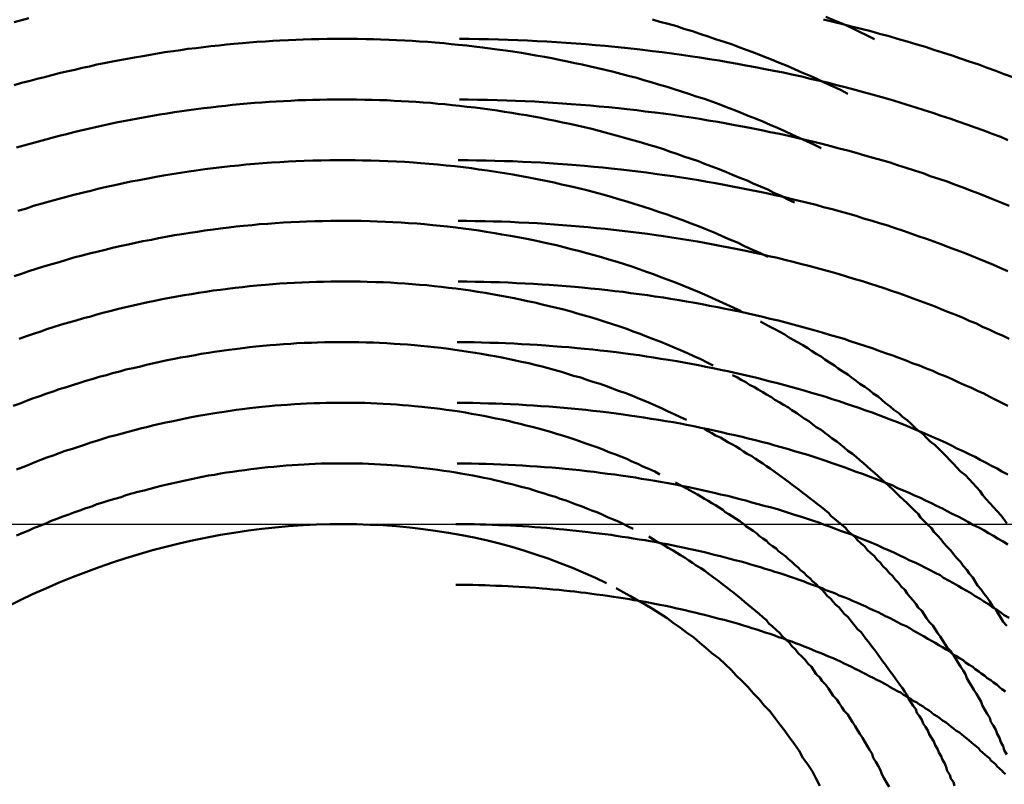
# Model space of a CAD drawing. Units: millimetres. Extents: x 0 to 1429, y 0 to 297.
# Drawn here: x 102 to 103, y 119 to 120 of the extents above; entities that cross this region are included whole.
import ezdxf

# ---------------------------------------------------------------- set-up
doc = ezdxf.new("R2010")
doc.units = ezdxf.units.MM
doc.header["$LTSCALE"] = 0.617951
doc.linetypes.add('CENTER', pattern=[50.8, 31.75, -6.35, 6.35, -6.35])
doc.layers.add('NoLayerName_005', color=7, linetype='Continuous')
doc.layers.add('NoLayerName_008', color=7, linetype='Continuous')

msp = doc.modelspace()

# ---------------------------------------------------------------- linework, layer by layer
at = {"layer": 'NoLayerName_005', "color": 3, "linetype": 'Continuous', "lineweight": 50}
for points in [[(102.451333, 119.920175), (102.445333, 119.918475), (102.439333, 119.916775)], [(103.126333, 119.857875), (103.120333, 119.860975), (103.114333, 119.863975), (103.107333, 119.866975), (103.101333, 119.869875), (103.095333, 119.872675), (103.088333, 119.875475), (103.082333, 119.878275), (103.076333, 119.880975), (103.069333, 119.883575), (103.063333, 119.886175), (103.056333, 119.888775), (103.050333, 119.891275), (103.043333, 119.893675), (103.037333, 119.896075), (103.031333, 119.898475), (103.024333, 119.900775), (103.017333, 119.902975), (103.011333, 119.905175), (103.004333, 119.907375), (102.998333, 119.909375), (102.991333, 119.911475), (102.985333, 119.913475), (102.978333, 119.915375), (102.971333, 119.917275), (102.965333, 119.919175)], [(103.262333, 119.871475), (103.255333, 119.874075), (103.248333, 119.876775), (103.241333, 119.879375), (103.234333, 119.881975), (103.226333, 119.884475), (103.219333, 119.886975), (103.212333, 119.889375), (103.204333, 119.891775), (103.197333, 119.894175), (103.190333, 119.896475), (103.182333, 119.898775), (103.175333, 119.900975), (103.167333, 119.903175), (103.160333, 119.905275), (103.152333, 119.907375), (103.145333, 119.909375), (103.137333, 119.911375), (103.129333, 119.913375), (103.122333, 119.915275), (103.114333, 119.917175), (103.106333, 119.918975)], [(103.148333, 119.902775), (103.142333, 119.905975), (103.135333, 119.909175), (103.129333, 119.912275), (103.122333, 119.915375), (103.115333, 119.918375), (103.108333, 119.921275)], [(103.104333, 119.813075), (103.098333, 119.815975), (103.092333, 119.818775), (103.086333, 119.821575), (103.080333, 119.824375), (103.074333, 119.827075), (103.068333, 119.829675), (103.062333, 119.832275), (103.056333, 119.834875), (103.050333, 119.837375), (103.044333, 119.839775), (103.038333, 119.842175), (103.032333, 119.844575), (103.026333, 119.846875), (103.020333, 119.849175), (103.014333, 119.851375), (103.008333, 119.853575), (103.001333, 119.855675), (102.995333, 119.857775), (102.989333, 119.859775), (102.983333, 119.861775), (102.977333, 119.863675), (102.970333, 119.865575), (102.964333, 119.867375), (102.958333, 119.869175), (102.952333, 119.870975), (102.945333, 119.872675), (102.939333, 119.874275), (102.933333, 119.875875), (102.926333, 119.877475), (102.920333, 119.878975), (102.914333, 119.880475), (102.907333, 119.881875), (102.901333, 119.883175), (102.895333, 119.884575), (102.888333, 119.885775), (102.882333, 119.887075), (102.876333, 119.888275), (102.869333, 119.889375), (102.863333, 119.890475), (102.857333, 119.891575), (102.850333, 119.892575), (102.844333, 119.893475), (102.837333, 119.894375), (102.831333, 119.895275), (102.825333, 119.896075), (102.818333, 119.896875), (102.812333, 119.897575), (102.805333, 119.898275), (102.799333, 119.898875), (102.793333, 119.899475), (102.786333, 119.900075), (102.780333, 119.900575), (102.773333, 119.901075), (102.767333, 119.901475), (102.761333, 119.901775), (102.754333, 119.902175), (102.748333, 119.902375), (102.741333, 119.902675), (102.735333, 119.902875), (102.729333, 119.902975), (102.722333, 119.903075), (102.716333, 119.903175), (102.709333, 119.903175), (102.703333, 119.903175), (102.697333, 119.903075), (102.690333, 119.902975), (102.684333, 119.902875), (102.677333, 119.902675), (102.671333, 119.902375), (102.665333, 119.902175), (102.658333, 119.901775), (102.652333, 119.901475), (102.646333, 119.901075), (102.639333, 119.900575), (102.633333, 119.900075), (102.627333, 119.899575), (102.620333, 119.898975), (102.614333, 119.898375), (102.608333, 119.897775), (102.601333, 119.897075), (102.595333, 119.896375), (102.589333, 119.895575), (102.582333, 119.894775), (102.576333, 119.893875), (102.570333, 119.892975), (102.563333, 119.892075), (102.557333, 119.891075), (102.551333, 119.890075), (102.545333, 119.888975), (102.538333, 119.887875), (102.532333, 119.886775), (102.526333, 119.885575), (102.520333, 119.884375), (102.513333, 119.883075), (102.507333, 119.881875), (102.501333, 119.880475), (102.495333, 119.879175), (102.489333, 119.877675), (102.482333, 119.876275), (102.476333, 119.874775), (102.470333, 119.873275), (102.464333, 119.871675), (102.458333, 119.870075), (102.452333, 119.868475), (102.445333, 119.866775), (102.439333, 119.865075)], [(103.258333, 119.819575), (103.252333, 119.822275), (103.245333, 119.824875), (103.238333, 119.827475), (103.231333, 119.829975), (103.224333, 119.832475), (103.217333, 119.834975), (103.210333, 119.837375), (103.203333, 119.839675), (103.196333, 119.842075), (103.189333, 119.844375), (103.182333, 119.846575), (103.175333, 119.848775), (103.168333, 119.850975), (103.161333, 119.853075), (103.154333, 119.855175), (103.146333, 119.857275), (103.139333, 119.859175), (103.132333, 119.861175), (103.125333, 119.863075), (103.117333, 119.864975), (103.110333, 119.866775), (103.103333, 119.868575), (103.095333, 119.870275), (103.088333, 119.871975), (103.080333, 119.873675), (103.073333, 119.875275), (103.065333, 119.876775), (103.058333, 119.878275), (103.050333, 119.879775), (103.042333, 119.881175), (103.035333, 119.882575), (103.027333, 119.883975), (103.020333, 119.885275), (103.012333, 119.886475), (103.004333, 119.887675), (102.996333, 119.888875), (102.989333, 119.889975), (102.981333, 119.891075), (102.973333, 119.892075), (102.965333, 119.893075), (102.957333, 119.893975), (102.950333, 119.894875), (102.942333, 119.895775), (102.934333, 119.896575), (102.926333, 119.897275), (102.918333, 119.897975), (102.910333, 119.898675), (102.902333, 119.899275), (102.894333, 119.899875), (102.886333, 119.900375), (102.878333, 119.900875), (102.870333, 119.901275), (102.862333, 119.901675), (102.854333, 119.902075), (102.846333, 119.902375), (102.838333, 119.902575), (102.830333, 119.902775), (102.822333, 119.902975), (102.814333, 119.903075), (102.806333, 119.903175)], [(103.082333, 119.768275), (103.076333, 119.770975), (103.071333, 119.773675), (103.065333, 119.776275), (103.060333, 119.778875), (103.054333, 119.781375), (103.048333, 119.783875), (103.043333, 119.786275), (103.037333, 119.788675), (103.031333, 119.791075), (103.026333, 119.793375), (103.020333, 119.795675), (103.014333, 119.797875), (103.008333, 119.800075), (103.003333, 119.802175), (102.997333, 119.804275), (102.991333, 119.806275), (102.985333, 119.808275), (102.979333, 119.810275), (102.974333, 119.812175), (102.968333, 119.814075), (102.962333, 119.815875), (102.956333, 119.817675), (102.950333, 119.819375), (102.944333, 119.821075), (102.938333, 119.822675), (102.932333, 119.824375), (102.926333, 119.825875), (102.921333, 119.827375), (102.915333, 119.828875), (102.909333, 119.830275), (102.903333, 119.831675), (102.897333, 119.832975), (102.891333, 119.834275), (102.885333, 119.835575), (102.879333, 119.836775), (102.873333, 119.837975), (102.867333, 119.839075), (102.861333, 119.840175), (102.855333, 119.841175), (102.849333, 119.842175), (102.843333, 119.843075), (102.837333, 119.843975), (102.831333, 119.844875), (102.825333, 119.845675), (102.819333, 119.846475), (102.812333, 119.847175), (102.806333, 119.847875), (102.800333, 119.848575), (102.794333, 119.849175), (102.788333, 119.849675), (102.782333, 119.850275), (102.776333, 119.850675), (102.770333, 119.851175), (102.764333, 119.851575), (102.758333, 119.851875), (102.752333, 119.852175), (102.746333, 119.852475), (102.740333, 119.852675), (102.734333, 119.852875), (102.728333, 119.852975), (102.721333, 119.853075), (102.715333, 119.853175), (102.709333, 119.853175), (102.703333, 119.853175), (102.697333, 119.853075), (102.691333, 119.852975), (102.685333, 119.852875), (102.679333, 119.852675), (102.673333, 119.852475), (102.667333, 119.852175), (102.661333, 119.851875), (102.655333, 119.851575), (102.649333, 119.851175), (102.643333, 119.850675), (102.637333, 119.850275), (102.631333, 119.849775), (102.625333, 119.849175), (102.619333, 119.848675), (102.613333, 119.847975), (102.607333, 119.847375), (102.601333, 119.846675), (102.595333, 119.845875), (102.589333, 119.845175), (102.583333, 119.844275), (102.577333, 119.843475), (102.571333, 119.842575), (102.565333, 119.841675), (102.559333, 119.840675), (102.553333, 119.839675), (102.547333, 119.838675), (102.541333, 119.837575), (102.535333, 119.836475), (102.529333, 119.835275), (102.523333, 119.834075), (102.517333, 119.832875), (102.512333, 119.831575), (102.506333, 119.830275), (102.500333, 119.828975), (102.494333, 119.827575), (102.488333, 119.826175), (102.482333, 119.824675), (102.476333, 119.823175), (102.470333, 119.821675), (102.465333, 119.820075), (102.459333, 119.818475), (102.453333, 119.816875), (102.447333, 119.815175), (102.441333, 119.813475)], [(103.259333, 119.765375), (103.253333, 119.767975), (103.246333, 119.770575), (103.240333, 119.773175), (103.234333, 119.775675), (103.227333, 119.778175), (103.221333, 119.780675), (103.214333, 119.783075), (103.208333, 119.785475), (103.201333, 119.787775), (103.194333, 119.790075), (103.188333, 119.792375), (103.181333, 119.794575), (103.174333, 119.796775), (103.167333, 119.798975), (103.161333, 119.801075), (103.154333, 119.803075), (103.147333, 119.805175), (103.140333, 119.807075), (103.133333, 119.809075), (103.126333, 119.810975), (103.119333, 119.812875), (103.112333, 119.814675), (103.105333, 119.816475), (103.098333, 119.818175), (103.091333, 119.819875), (103.084333, 119.821575), (103.077333, 119.823175), (103.070333, 119.824775), (103.062333, 119.826275), (103.055333, 119.827775), (103.048333, 119.829275), (103.041333, 119.830675), (103.033333, 119.831975), (103.026333, 119.833375), (103.019333, 119.834675), (103.011333, 119.835875), (103.004333, 119.837075), (102.997333, 119.838275), (102.989333, 119.839375), (102.982333, 119.840475), (102.974333, 119.841475), (102.967333, 119.842475), (102.959333, 119.843375), (102.952333, 119.844275), (102.944333, 119.845175), (102.937333, 119.845975), (102.929333, 119.846775), (102.921333, 119.847475), (102.914333, 119.848175), (102.906333, 119.848775), (102.898333, 119.849375), (102.891333, 119.849975), (102.883333, 119.850475), (102.875333, 119.850975), (102.868333, 119.851375), (102.860333, 119.851775), (102.852333, 119.852075), (102.845333, 119.852375), (102.837333, 119.852675), (102.829333, 119.852875), (102.821333, 119.852975), (102.813333, 119.853075), (102.806333, 119.853175)], [(103.060333, 119.723375), (103.054333, 119.726475), (103.047333, 119.729475), (103.041333, 119.732375), (103.035333, 119.735275), (103.028333, 119.738075), (103.022333, 119.740775), (103.016333, 119.743475), (103.009333, 119.746175), (103.003333, 119.748675), (102.996333, 119.751175), (102.990333, 119.753675), (102.983333, 119.756075), (102.977333, 119.758375), (102.970333, 119.760675), (102.964333, 119.762875), (102.957333, 119.764975), (102.950333, 119.767075), (102.944333, 119.769075), (102.937333, 119.771075), (102.931333, 119.772975), (102.924333, 119.774875), (102.917333, 119.776675), (102.911333, 119.778375), (102.904333, 119.780075), (102.897333, 119.781675), (102.890333, 119.783175), (102.884333, 119.784675), (102.877333, 119.786175), (102.870333, 119.787475), (102.863333, 119.788875), (102.857333, 119.790075), (102.850333, 119.791275), (102.843333, 119.792475), (102.836333, 119.793575), (102.829333, 119.794575), (102.822333, 119.795475), (102.816333, 119.796475), (102.809333, 119.797275), (102.802333, 119.798075), (102.795333, 119.798775), (102.788333, 119.799475), (102.781333, 119.800075), (102.774333, 119.800675), (102.768333, 119.801175), (102.761333, 119.801675), (102.754333, 119.802075), (102.747333, 119.802375), (102.740333, 119.802675), (102.733333, 119.802875), (102.726333, 119.802975), (102.720333, 119.803175), (102.713333, 119.803175), (102.706333, 119.803175), (102.699333, 119.803075), (102.692333, 119.802975), (102.685333, 119.802775), (102.678333, 119.802575), (102.671333, 119.802275), (102.665333, 119.801975), (102.658333, 119.801575), (102.651333, 119.801175), (102.644333, 119.800675), (102.637333, 119.800075), (102.630333, 119.799475), (102.624333, 119.798775), (102.617333, 119.798075), (102.610333, 119.797375), (102.603333, 119.796475), (102.596333, 119.795675), (102.589333, 119.794675), (102.583333, 119.793775), (102.576333, 119.792675), (102.569333, 119.791575), (102.562333, 119.790475), (102.556333, 119.789275), (102.549333, 119.788075), (102.542333, 119.786775), (102.535333, 119.785475), (102.529333, 119.784075), (102.522333, 119.782575), (102.515333, 119.781075), (102.508333, 119.779575), (102.502333, 119.777975), (102.495333, 119.776275), (102.488333, 119.774575), (102.482333, 119.772875), (102.475333, 119.771075), (102.469333, 119.769275), (102.462333, 119.767375), (102.455333, 119.765375), (102.449333, 119.763375), (102.442333, 119.761375)], [(103.258333, 119.711575), (103.252333, 119.714175), (103.246333, 119.716775), (103.240333, 119.719275), (103.234333, 119.721775), (103.228333, 119.724275), (103.222333, 119.726675), (103.216333, 119.729075), (103.209333, 119.731475), (103.203333, 119.733775), (103.197333, 119.736075), (103.191333, 119.738375), (103.184333, 119.740575), (103.178333, 119.742775), (103.172333, 119.744975), (103.165333, 119.747075), (103.159333, 119.749175), (103.152333, 119.751175), (103.146333, 119.753175), (103.139333, 119.755175), (103.133333, 119.757175), (103.126333, 119.759075), (103.120333, 119.760875), (103.113333, 119.762675), (103.106333, 119.764475), (103.100333, 119.766275), (103.093333, 119.767975), (103.086333, 119.769575), (103.079333, 119.771275), (103.073333, 119.772775), (103.066333, 119.774375), (103.059333, 119.775875), (103.052333, 119.777375), (103.045333, 119.778775), (103.038333, 119.780175), (103.031333, 119.781475), (103.024333, 119.782875), (103.017333, 119.784075), (103.010333, 119.785375), (103.003333, 119.786575), (102.996333, 119.787675), (102.989333, 119.788775), (102.982333, 119.789875), (102.975333, 119.790875), (102.967333, 119.791875), (102.960333, 119.792875), (102.953333, 119.793775), (102.946333, 119.794675), (102.939333, 119.795475), (102.931333, 119.796275), (102.924333, 119.796975), (102.917333, 119.797675), (102.909333, 119.798375), (102.902333, 119.798975), (102.895333, 119.799575), (102.887333, 119.800075), (102.880333, 119.800575), (102.873333, 119.801075), (102.865333, 119.801475), (102.858333, 119.801775), (102.850333, 119.802175), (102.843333, 119.802375), (102.835333, 119.802675), (102.828333, 119.802875), (102.820333, 119.802975), (102.813333, 119.803075), (102.805333, 119.803175)], [(103.038333, 119.678575), (103.032333, 119.681475), (103.026333, 119.684275), (103.020333, 119.686975), (103.014333, 119.689675), (103.008333, 119.692275), (103.002333, 119.694775), (102.996333, 119.697375), (102.990333, 119.699775), (102.984333, 119.702175), (102.978333, 119.704475), (102.972333, 119.706775), (102.966333, 119.709075), (102.960333, 119.711175), (102.954333, 119.713275), (102.948333, 119.715375), (102.942333, 119.717375), (102.936333, 119.719375), (102.929333, 119.721275), (102.923333, 119.723075), (102.917333, 119.724875), (102.911333, 119.726575), (102.904333, 119.728275), (102.898333, 119.729875), (102.892333, 119.731475), (102.886333, 119.732975), (102.879333, 119.734475), (102.873333, 119.735875), (102.867333, 119.737175), (102.860333, 119.738475), (102.854333, 119.739675), (102.848333, 119.740875), (102.841333, 119.741975), (102.835333, 119.743075), (102.828333, 119.744075), (102.822333, 119.745075), (102.816333, 119.745975), (102.809333, 119.746875), (102.803333, 119.747675), (102.796333, 119.748375), (102.790333, 119.749075), (102.784333, 119.749675), (102.777333, 119.750275), (102.771333, 119.750875), (102.764333, 119.751275), (102.758333, 119.751775), (102.751333, 119.752075), (102.745333, 119.752375), (102.738333, 119.752675), (102.732333, 119.752875), (102.725333, 119.753075), (102.719333, 119.753175), (102.712333, 119.753175), (102.706333, 119.753175), (102.700333, 119.753075), (102.693333, 119.752975), (102.687333, 119.752875), (102.680333, 119.752575), (102.674333, 119.752375), (102.667333, 119.752075), (102.661333, 119.751675), (102.654333, 119.751275), (102.648333, 119.750775), (102.641333, 119.750275), (102.635333, 119.749675), (102.628333, 119.749075), (102.622333, 119.748375), (102.616333, 119.747575), (102.609333, 119.746875), (102.603333, 119.745975), (102.596333, 119.745175), (102.590333, 119.744175), (102.584333, 119.743275), (102.577333, 119.742175), (102.571333, 119.741175), (102.564333, 119.739975), (102.558333, 119.738875), (102.552333, 119.737575), (102.545333, 119.736375), (102.539333, 119.734975), (102.533333, 119.733675), (102.526333, 119.732275), (102.520333, 119.730775), (102.514333, 119.729275), (102.507333, 119.727675), (102.501333, 119.726075), (102.495333, 119.724475), (102.488333, 119.722775), (102.482333, 119.720975), (102.476333, 119.719175), (102.470333, 119.717375), (102.463333, 119.715475), (102.457333, 119.713575), (102.451333, 119.711575), (102.445333, 119.709575), (102.439333, 119.707475)], [(103.259333, 119.655775), (103.254333, 119.658375), (103.248333, 119.660875), (103.243333, 119.663375), (103.237333, 119.665875), (103.232333, 119.668375), (103.226333, 119.670775), (103.221333, 119.673175), (103.215333, 119.675575), (103.209333, 119.677875), (103.203333, 119.680275), (103.198333, 119.682475), (103.192333, 119.684775), (103.186333, 119.686975), (103.180333, 119.689175), (103.174333, 119.691275), (103.168333, 119.693375), (103.162333, 119.695475), (103.156333, 119.697575), (103.150333, 119.699575), (103.144333, 119.701575), (103.138333, 119.703475), (103.131333, 119.705375), (103.125333, 119.707275), (103.119333, 119.709075), (103.113333, 119.710875), (103.106333, 119.712675), (103.100333, 119.714375), (103.094333, 119.716075), (103.087333, 119.717775), (103.081333, 119.719375), (103.074333, 119.720975), (103.068333, 119.722575), (103.061333, 119.724075), (103.055333, 119.725575), (103.048333, 119.726975), (103.042333, 119.728375), (103.035333, 119.729775), (103.028333, 119.731075), (103.022333, 119.732375), (103.015333, 119.733675), (103.008333, 119.734875), (103.002333, 119.736075), (102.995333, 119.737175), (102.988333, 119.738275), (102.981333, 119.739375), (102.974333, 119.740375), (102.968333, 119.741375), (102.961333, 119.742275), (102.954333, 119.743275), (102.947333, 119.744075), (102.940333, 119.744975), (102.933333, 119.745775), (102.926333, 119.746475), (102.919333, 119.747175), (102.912333, 119.747875), (102.905333, 119.748475), (102.898333, 119.749075), (102.891333, 119.749675), (102.884333, 119.750175), (102.877333, 119.750675), (102.870333, 119.751075), (102.863333, 119.751475), (102.855333, 119.751875), (102.848333, 119.752175), (102.841333, 119.752475), (102.834333, 119.752675), (102.827333, 119.752875), (102.819333, 119.752975), (102.812333, 119.753075), (102.805333, 119.753175)], [(103.015333, 119.633775), (103.010333, 119.636375), (103.005333, 119.638975), (102.999333, 119.641575), (102.994333, 119.643975), (102.988333, 119.646475), (102.983333, 119.648775), (102.977333, 119.651175), (102.972333, 119.653475), (102.966333, 119.655675), (102.960333, 119.657875), (102.955333, 119.659975), (102.949333, 119.661975), (102.944333, 119.664075), (102.938333, 119.665975), (102.932333, 119.667975), (102.926333, 119.669775), (102.921333, 119.671575), (102.915333, 119.673375), (102.909333, 119.675075), (102.903333, 119.676775), (102.898333, 119.678375), (102.892333, 119.679975), (102.886333, 119.681475), (102.880333, 119.682875), (102.874333, 119.684275), (102.868333, 119.685675), (102.862333, 119.686975), (102.856333, 119.688275), (102.851333, 119.689475), (102.845333, 119.690575), (102.839333, 119.691675), (102.833333, 119.692775), (102.827333, 119.693775), (102.821333, 119.694675), (102.815333, 119.695575), (102.809333, 119.696475), (102.803333, 119.697275), (102.797333, 119.697975), (102.791333, 119.698675), (102.785333, 119.699375), (102.779333, 119.699975), (102.773333, 119.700475), (102.767333, 119.700975), (102.761333, 119.701375), (102.755333, 119.701775), (102.749333, 119.702175), (102.743333, 119.702475), (102.737333, 119.702675), (102.730333, 119.702875), (102.724333, 119.703075), (102.718333, 119.703175), (102.712333, 119.703175), (102.706333, 119.703175), (102.700333, 119.703075), (102.694333, 119.702975), (102.688333, 119.702875), (102.682333, 119.702675), (102.676333, 119.702375), (102.670333, 119.702075), (102.664333, 119.701775), (102.658333, 119.701375), (102.652333, 119.700875), (102.646333, 119.700375), (102.639333, 119.699875), (102.633333, 119.699275), (102.627333, 119.698575), (102.621333, 119.697875), (102.615333, 119.697175), (102.609333, 119.696375), (102.603333, 119.695575), (102.597333, 119.694675), (102.591333, 119.693775), (102.585333, 119.692775), (102.579333, 119.691775), (102.573333, 119.690675), (102.567333, 119.689575), (102.561333, 119.688475), (102.555333, 119.687275), (102.549333, 119.685975), (102.543333, 119.684675), (102.537333, 119.683375), (102.531333, 119.681975), (102.525333, 119.680575), (102.519333, 119.679075), (102.513333, 119.677575), (102.507333, 119.675975), (102.502333, 119.674375), (102.496333, 119.672775), (102.490333, 119.671075), (102.484333, 119.669275), (102.478333, 119.667575), (102.472333, 119.665675), (102.466333, 119.663875), (102.461333, 119.661975), (102.455333, 119.659975), (102.449333, 119.657975), (102.443333, 119.655975)], [(103.258333, 119.600675), (103.253333, 119.603175), (103.248333, 119.605675), (103.243333, 119.608175), (103.238333, 119.610675), (103.233333, 119.613075), (103.228333, 119.615475), (103.222333, 119.617875), (103.217333, 119.620175), (103.212333, 119.622575), (103.207333, 119.624875), (103.201333, 119.627075), (103.196333, 119.629375), (103.190333, 119.631575), (103.185333, 119.633775), (103.179333, 119.635875), (103.174333, 119.637975), (103.168333, 119.640075), (103.163333, 119.642175), (103.157333, 119.644175), (103.151333, 119.646175), (103.146333, 119.648175), (103.140333, 119.650075), (103.134333, 119.651975), (103.128333, 119.653875), (103.123333, 119.655775), (103.117333, 119.657575), (103.111333, 119.659275), (103.105333, 119.661075), (103.099333, 119.662775), (103.093333, 119.664475), (103.087333, 119.666075), (103.081333, 119.667675), (103.075333, 119.669275), (103.069333, 119.670875), (103.062333, 119.672375), (103.056333, 119.673875), (103.050333, 119.675275), (103.044333, 119.676675), (103.038333, 119.678075), (103.031333, 119.679375), (103.025333, 119.680675), (103.019333, 119.681975), (103.012333, 119.683175), (103.006333, 119.684375), (103.000333, 119.685575), (102.993333, 119.686675), (102.987333, 119.687775), (102.980333, 119.688875), (102.974333, 119.689875), (102.967333, 119.690875), (102.961333, 119.691775), (102.954333, 119.692775), (102.947333, 119.693575), (102.941333, 119.694475), (102.934333, 119.695275), (102.928333, 119.695975), (102.921333, 119.696775), (102.914333, 119.697475), (102.907333, 119.698075), (102.901333, 119.698675), (102.894333, 119.699275), (102.887333, 119.699775), (102.880333, 119.700275), (102.874333, 119.700775), (102.867333, 119.701175), (102.860333, 119.701575), (102.853333, 119.701875), (102.846333, 119.702175), (102.839333, 119.702475), (102.832333, 119.702675), (102.826333, 119.702875), (102.819333, 119.702975), (102.812333, 119.703075), (102.805333, 119.703175)], [(103.257333, 119.503575), (103.255333, 119.506975), (103.252333, 119.510375), (103.249333, 119.513775), (103.246333, 119.517175), (103.243333, 119.520475), (103.240333, 119.523775), (103.237333, 119.527175), (103.235333, 119.530375), (103.232333, 119.533675), (103.229333, 119.536975), (103.226333, 119.540175), (103.223333, 119.543375), (103.219333, 119.546575), (103.216333, 119.549675), (103.213333, 119.552875), (103.210333, 119.555975), (103.207333, 119.559075), (103.204333, 119.562175), (103.201333, 119.565175), (103.198333, 119.568275), (103.194333, 119.571275), (103.191333, 119.574275), (103.188333, 119.577175), (103.184333, 119.580175), (103.181333, 119.583075), (103.178333, 119.585975), (103.175333, 119.588775), (103.171333, 119.591675), (103.168333, 119.594475), (103.164333, 119.597275), (103.161333, 119.600075), (103.157333, 119.602775), (103.154333, 119.605575), (103.151333, 119.608275), (103.147333, 119.610875), (103.144333, 119.613575), (103.140333, 119.616175), (103.136333, 119.618775), (103.133333, 119.621375), (103.129333, 119.623975), (103.126333, 119.626475), (103.122333, 119.628975), (103.118333, 119.631475), (103.115333, 119.633975), (103.111333, 119.636375), (103.107333, 119.638875), (103.104333, 119.641275), (103.100333, 119.643575), (103.096333, 119.645975), (103.093333, 119.648275), (103.089333, 119.650575), (103.085333, 119.652775), (103.081333, 119.655075), (103.077333, 119.657275), (103.074333, 119.659475), (103.070333, 119.661675), (103.066333, 119.663775), (103.062333, 119.665875), (103.058333, 119.667975), (103.054333, 119.670075)], [(102.993333, 119.588975), (102.988333, 119.591375), (102.983333, 119.593775), (102.978333, 119.596075), (102.973333, 119.598375), (102.968333, 119.600675), (102.963333, 119.602875), (102.958333, 119.604975), (102.953333, 119.607075), (102.948333, 119.609175), (102.943333, 119.611175), (102.937333, 119.613075), (102.932333, 119.614975), (102.927333, 119.616875), (102.922333, 119.618675), (102.916333, 119.620475), (102.911333, 119.622175), (102.906333, 119.623875), (102.900333, 119.625475), (102.895333, 119.627075), (102.890333, 119.628675), (102.884333, 119.630175), (102.879333, 119.631575), (102.874333, 119.632975), (102.868333, 119.634375), (102.863333, 119.635675), (102.857333, 119.636875), (102.852333, 119.638075), (102.846333, 119.639275), (102.841333, 119.640375), (102.835333, 119.641475), (102.830333, 119.642475), (102.824333, 119.643475), (102.819333, 119.644375), (102.813333, 119.645275), (102.808333, 119.646075), (102.802333, 119.646875), (102.797333, 119.647675), (102.791333, 119.648375), (102.785333, 119.648975), (102.780333, 119.649575), (102.774333, 119.650175), (102.769333, 119.650675), (102.763333, 119.651075), (102.757333, 119.651575), (102.752333, 119.651875), (102.746333, 119.652275), (102.740333, 119.652475), (102.735333, 119.652775), (102.729333, 119.652875), (102.723333, 119.653075), (102.718333, 119.653175), (102.712333, 119.653175), (102.706333, 119.653175), (102.701333, 119.653075), (102.695333, 119.652975), (102.689333, 119.652875), (102.684333, 119.652675), (102.678333, 119.652475), (102.672333, 119.652175), (102.667333, 119.651775), (102.661333, 119.651475), (102.655333, 119.650975), (102.650333, 119.650575), (102.644333, 119.650075), (102.638333, 119.649475), (102.633333, 119.648875), (102.627333, 119.648175), (102.621333, 119.647475), (102.616333, 119.646775), (102.610333, 119.645975), (102.604333, 119.645175), (102.599333, 119.644275), (102.593333, 119.643375), (102.588333, 119.642375), (102.582333, 119.641375), (102.576333, 119.640375), (102.571333, 119.639275), (102.565333, 119.638175), (102.559333, 119.636975), (102.554333, 119.635775), (102.548333, 119.634475), (102.543333, 119.633175), (102.537333, 119.631775), (102.531333, 119.630475), (102.526333, 119.628975), (102.520333, 119.627575), (102.515333, 119.625975), (102.509333, 119.624475), (102.504333, 119.622875), (102.498333, 119.621175), (102.493333, 119.619575), (102.487333, 119.617775), (102.482333, 119.616075), (102.476333, 119.614275), (102.471333, 119.612375), (102.465333, 119.610575), (102.460333, 119.608575), (102.454333, 119.606675), (102.449333, 119.604675), (102.444333, 119.602575), (102.438333, 119.600575)], [(103.258333, 119.544075), (103.253333, 119.546475), (103.249333, 119.548975), (103.244333, 119.551375), (103.240333, 119.553775), (103.235333, 119.556175), (103.231333, 119.558575), (103.226333, 119.560875), (103.221333, 119.563175), (103.216333, 119.565475), (103.212333, 119.567775), (103.207333, 119.570075), (103.202333, 119.572275), (103.197333, 119.574475), (103.192333, 119.576675), (103.187333, 119.578875), (103.182333, 119.580975), (103.177333, 119.583075), (103.172333, 119.585175), (103.167333, 119.587275), (103.161333, 119.589275), (103.156333, 119.591275), (103.151333, 119.593175), (103.146333, 119.595175), (103.140333, 119.597075), (103.135333, 119.598975), (103.129333, 119.600775), (103.124333, 119.602675), (103.119333, 119.604475), (103.113333, 119.606175), (103.108333, 119.607975), (103.102333, 119.609675), (103.096333, 119.611375), (103.091333, 119.612975), (103.085333, 119.614675), (103.079333, 119.616175), (103.074333, 119.617775), (103.068333, 119.619275), (103.062333, 119.620775), (103.056333, 119.622275), (103.051333, 119.623675), (103.045333, 119.625075), (103.039333, 119.626475), (103.033333, 119.627875), (103.027333, 119.629175), (103.021333, 119.630375), (103.015333, 119.631675), (103.009333, 119.632875), (103.003333, 119.634075), (102.997333, 119.635175), (102.991333, 119.636275), (102.985333, 119.637375), (102.978333, 119.638475), (102.972333, 119.639475), (102.966333, 119.640375), (102.960333, 119.641375), (102.954333, 119.642275), (102.947333, 119.643175), (102.941333, 119.643975), (102.935333, 119.644775), (102.928333, 119.645575), (102.922333, 119.646275), (102.916333, 119.646975), (102.909333, 119.647675), (102.903333, 119.648275), (102.896333, 119.648875), (102.890333, 119.649375), (102.883333, 119.649875), (102.877333, 119.650375), (102.870333, 119.650875), (102.864333, 119.651275), (102.857333, 119.651575), (102.851333, 119.651975), (102.844333, 119.652275), (102.838333, 119.652475), (102.831333, 119.652675), (102.824333, 119.652875), (102.818333, 119.652975), (102.811333, 119.653075), (102.804333, 119.653175)], [(103.257333, 119.419175), (103.254333, 119.422575), (103.252333, 119.425975), (103.250333, 119.429375), (103.248333, 119.432675), (103.245333, 119.436075), (103.243333, 119.439375), (103.241333, 119.442775), (103.238333, 119.446075), (103.236333, 119.449375), (103.233333, 119.452575), (103.231333, 119.455875), (103.229333, 119.459075), (103.226333, 119.462375), (103.224333, 119.465575), (103.221333, 119.468775), (103.219333, 119.471975), (103.216333, 119.475075), (103.213333, 119.478275), (103.211333, 119.481375), (103.208333, 119.484475), (103.205333, 119.487575), (103.203333, 119.490575), (103.200333, 119.493675), (103.197333, 119.496675), (103.195333, 119.499775), (103.192333, 119.502675), (103.189333, 119.505675), (103.186333, 119.508675), (103.184333, 119.511575), (103.181333, 119.514475), (103.178333, 119.517475), (103.175333, 119.520275), (103.172333, 119.523175), (103.169333, 119.525975), (103.166333, 119.528875), (103.163333, 119.531675), (103.160333, 119.534375), (103.157333, 119.537175), (103.154333, 119.539875), (103.151333, 119.542675), (103.148333, 119.545375), (103.145333, 119.547975), (103.142333, 119.550675), (103.139333, 119.553275), (103.136333, 119.555875), (103.133333, 119.558475), (103.130333, 119.561075), (103.126333, 119.563675), (103.123333, 119.566175), (103.120333, 119.568675), (103.117333, 119.571175), (103.113333, 119.573575), (103.110333, 119.576075), (103.107333, 119.578475), (103.104333, 119.580875), (103.100333, 119.583175), (103.097333, 119.585575), (103.094333, 119.587875), (103.090333, 119.590175), (103.087333, 119.592475), (103.084333, 119.594675), (103.080333, 119.596975), (103.077333, 119.599175), (103.073333, 119.601375), (103.070333, 119.603475), (103.066333, 119.605675), (103.063333, 119.607775), (103.059333, 119.609875), (103.056333, 119.611975), (103.052333, 119.613975), (103.049333, 119.616075), (103.045333, 119.618075), (103.042333, 119.620075), (103.038333, 119.621975), (103.035333, 119.623975), (103.031333, 119.625875)], [(102.971333, 119.544075), (102.967333, 119.546375), (102.962333, 119.548575), (102.957333, 119.550675), (102.953333, 119.552775), (102.948333, 119.554775), (102.944333, 119.556875), (102.939333, 119.558775), (102.934333, 119.560775), (102.929333, 119.562575), (102.925333, 119.564475), (102.920333, 119.566275), (102.915333, 119.567975), (102.910333, 119.569675), (102.905333, 119.571375), (102.901333, 119.572975), (102.896333, 119.574575), (102.891333, 119.576175), (102.886333, 119.577675), (102.881333, 119.579075), (102.876333, 119.580575), (102.871333, 119.581875), (102.866333, 119.583275), (102.861333, 119.584475), (102.856333, 119.585775), (102.851333, 119.586975), (102.846333, 119.588175), (102.841333, 119.589275), (102.836333, 119.590275), (102.831333, 119.591375), (102.826333, 119.592375), (102.821333, 119.593275), (102.816333, 119.594175), (102.811333, 119.595075), (102.806333, 119.595875), (102.800333, 119.596675), (102.795333, 119.597375), (102.790333, 119.598075), (102.785333, 119.598675), (102.780333, 119.599275), (102.775333, 119.599875), (102.769333, 119.600375), (102.764333, 119.600875), (102.759333, 119.601275), (102.754333, 119.601675), (102.749333, 119.601975), (102.743333, 119.602275), (102.738333, 119.602575), (102.733333, 119.602775), (102.728333, 119.602975), (102.722333, 119.603075), (102.717333, 119.603175), (102.712333, 119.603175), (102.707333, 119.603175), (102.701333, 119.603175), (102.696333, 119.603075), (102.691333, 119.602875), (102.686333, 119.602775), (102.680333, 119.602475), (102.675333, 119.602275), (102.670333, 119.601975), (102.664333, 119.601575), (102.659333, 119.601175), (102.654333, 119.600775), (102.649333, 119.600275), (102.643333, 119.599775), (102.638333, 119.599175), (102.633333, 119.598575), (102.627333, 119.597975), (102.622333, 119.597275), (102.617333, 119.596475), (102.612333, 119.595775), (102.606333, 119.594975), (102.601333, 119.594075), (102.596333, 119.593175), (102.591333, 119.592275), (102.585333, 119.591275), (102.580333, 119.590275), (102.575333, 119.589175), (102.570333, 119.588075), (102.564333, 119.586975), (102.559333, 119.585775), (102.554333, 119.584575), (102.549333, 119.583275), (102.543333, 119.581975), (102.538333, 119.580675), (102.533333, 119.579275), (102.528333, 119.577875), (102.523333, 119.576475), (102.517333, 119.574975), (102.512333, 119.573375), (102.507333, 119.571875), (102.502333, 119.570275), (102.497333, 119.568575), (102.492333, 119.566875), (102.487333, 119.565175), (102.481333, 119.563475), (102.476333, 119.561675), (102.471333, 119.559775), (102.466333, 119.557975), (102.461333, 119.556075), (102.456333, 119.554075), (102.451333, 119.552075), (102.446333, 119.550075), (102.441333, 119.548075)], [(103.258333, 119.486275), (103.254333, 119.488675), (103.250333, 119.491075), (103.246333, 119.493375), (103.242333, 119.495775), (103.238333, 119.498075), (103.234333, 119.500375), (103.229333, 119.502675), (103.225333, 119.504975), (103.221333, 119.507175), (103.217333, 119.509475), (103.212333, 119.511675), (103.208333, 119.513875), (103.204333, 119.516075), (103.199333, 119.518275), (103.195333, 119.520375), (103.190333, 119.522575), (103.186333, 119.524675), (103.181333, 119.526775), (103.177333, 119.528775), (103.172333, 119.530875), (103.167333, 119.532875), (103.163333, 119.534875), (103.158333, 119.536775), (103.153333, 119.538775), (103.148333, 119.540675), (103.143333, 119.542575), (103.138333, 119.544475), (103.133333, 119.546275), (103.128333, 119.548175), (103.123333, 119.549975), (103.118333, 119.551675), (103.113333, 119.553475), (103.108333, 119.555175), (103.103333, 119.556875), (103.098333, 119.558575), (103.093333, 119.560175), (103.087333, 119.561775), (103.082333, 119.563375), (103.077333, 119.564975), (103.071333, 119.566475), (103.066333, 119.567975), (103.061333, 119.569475), (103.055333, 119.570875), (103.050333, 119.572275), (103.044333, 119.573675), (103.039333, 119.575075), (103.033333, 119.576375), (103.027333, 119.577675), (103.022333, 119.578975), (103.016333, 119.580175), (103.011333, 119.581375), (103.005333, 119.582575), (102.999333, 119.583775), (102.993333, 119.584875), (102.988333, 119.585975), (102.982333, 119.587075), (102.976333, 119.588075), (102.970333, 119.589075), (102.964333, 119.589975), (102.958333, 119.590975), (102.952333, 119.591875), (102.946333, 119.592675), (102.941333, 119.593575), (102.935333, 119.594375), (102.929333, 119.595075), (102.922333, 119.595875), (102.916333, 119.596575), (102.910333, 119.597275), (102.904333, 119.597875), (102.898333, 119.598475), (102.892333, 119.598975), (102.886333, 119.599575), (102.880333, 119.600075), (102.873333, 119.600475), (102.867333, 119.600975), (102.861333, 119.601275), (102.855333, 119.601675), (102.848333, 119.601975), (102.842333, 119.602275), (102.836333, 119.602475), (102.830333, 119.602675), (102.823333, 119.602875), (102.817333, 119.602975), (102.811333, 119.603075), (102.804333, 119.603175)], [(103.257333, 119.313275), (103.255333, 119.316675), (103.254333, 119.320075), (103.252333, 119.323475), (103.251333, 119.326875), (103.249333, 119.330175), (103.248333, 119.333575), (103.246333, 119.336975), (103.244333, 119.340275), (103.243333, 119.343575), (103.241333, 119.346875), (103.239333, 119.350175), (103.237333, 119.353475), (103.236333, 119.356775), (103.234333, 119.360075), (103.232333, 119.363275), (103.230333, 119.366575), (103.228333, 119.369775), (103.226333, 119.372975), (103.224333, 119.376175), (103.223333, 119.379375), (103.221333, 119.382575), (103.219333, 119.385675), (103.217333, 119.388875), (103.215333, 119.391975), (103.213333, 119.395175), (103.211333, 119.398275), (103.208333, 119.401375), (103.206333, 119.404475), (103.204333, 119.407475), (103.202333, 119.410575), (103.200333, 119.413575), (103.198333, 119.416575), (103.196333, 119.419675), (103.193333, 119.422675), (103.191333, 119.425575), (103.189333, 119.428575), (103.187333, 119.431575), (103.184333, 119.434475), (103.182333, 119.437375), (103.180333, 119.440275), (103.177333, 119.443175), (103.175333, 119.446075), (103.173333, 119.448975), (103.170333, 119.451775), (103.168333, 119.454575), (103.165333, 119.457375), (103.163333, 119.460175), (103.160333, 119.462975), (103.158333, 119.465775), (103.155333, 119.468475), (103.153333, 119.471175), (103.150333, 119.473975), (103.148333, 119.476675), (103.145333, 119.479275), (103.142333, 119.481975), (103.140333, 119.484575), (103.137333, 119.487275), (103.134333, 119.489875), (103.132333, 119.492475), (103.129333, 119.494975), (103.126333, 119.497575), (103.124333, 119.500075), (103.121333, 119.502575), (103.118333, 119.505075), (103.115333, 119.507575), (103.112333, 119.510075), (103.110333, 119.512475), (103.107333, 119.514875), (103.104333, 119.517275), (103.101333, 119.519675), (103.098333, 119.522075), (103.095333, 119.524375), (103.092333, 119.526675), (103.089333, 119.528975), (103.086333, 119.531275), (103.083333, 119.533575), (103.080333, 119.535775), (103.077333, 119.538075), (103.074333, 119.540275), (103.071333, 119.542375), (103.068333, 119.544575), (103.065333, 119.546675), (103.062333, 119.548875), (103.059333, 119.550975), (103.056333, 119.552975), (103.053333, 119.555075), (103.050333, 119.557075), (103.047333, 119.559075), (103.043333, 119.561075), (103.040333, 119.563075), (103.037333, 119.565075), (103.034333, 119.566975), (103.031333, 119.568875), (103.027333, 119.570775), (103.024333, 119.572675), (103.021333, 119.574475), (103.017333, 119.576275), (103.014333, 119.578075), (103.011333, 119.579875), (103.008333, 119.581675)], [(102.949333, 119.499275), (102.945333, 119.501275), (102.941333, 119.503275), (102.937333, 119.505275), (102.932333, 119.507175), (102.928333, 119.508975), (102.924333, 119.510875), (102.920333, 119.512575), (102.915333, 119.514375), (102.911333, 119.516075), (102.907333, 119.517775), (102.902333, 119.519375), (102.898333, 119.520975), (102.894333, 119.522575), (102.889333, 119.524075), (102.885333, 119.525575), (102.880333, 119.526975), (102.876333, 119.528375), (102.871333, 119.529775), (102.867333, 119.531075), (102.863333, 119.532375), (102.858333, 119.533675), (102.853333, 119.534875), (102.849333, 119.536075), (102.844333, 119.537175), (102.840333, 119.538275), (102.835333, 119.539375), (102.831333, 119.540375), (102.826333, 119.541375), (102.821333, 119.542275), (102.817333, 119.543175), (102.812333, 119.544075), (102.807333, 119.544875), (102.803333, 119.545675), (102.798333, 119.546475), (102.793333, 119.547175), (102.788333, 119.547775), (102.784333, 119.548475), (102.779333, 119.549075), (102.774333, 119.549575), (102.769333, 119.550075), (102.765333, 119.550575), (102.760333, 119.550975), (102.755333, 119.551375), (102.750333, 119.551775), (102.746333, 119.552075), (102.741333, 119.552375), (102.736333, 119.552575), (102.731333, 119.552775), (102.726333, 119.552975), (102.721333, 119.553075), (102.717333, 119.553175), (102.712333, 119.553175), (102.707333, 119.553175), (102.702333, 119.553175), (102.697333, 119.553075), (102.692333, 119.552975), (102.687333, 119.552775), (102.682333, 119.552575), (102.678333, 119.552275), (102.673333, 119.552075), (102.668333, 119.551675), (102.663333, 119.551375), (102.658333, 119.550975), (102.653333, 119.550475), (102.648333, 119.549975), (102.643333, 119.549475), (102.639333, 119.548975), (102.634333, 119.548375), (102.629333, 119.547675), (102.624333, 119.546975), (102.619333, 119.546275), (102.614333, 119.545575), (102.609333, 119.544775), (102.604333, 119.543875), (102.599333, 119.543075), (102.594333, 119.542175), (102.590333, 119.541175), (102.585333, 119.540175), (102.580333, 119.539175), (102.575333, 119.538075), (102.570333, 119.536975), (102.565333, 119.535875), (102.560333, 119.534675), (102.556333, 119.533475), (102.551333, 119.532275), (102.546333, 119.530975), (102.541333, 119.529675), (102.536333, 119.528275), (102.531333, 119.526875), (102.527333, 119.525475), (102.522333, 119.524075), (102.517333, 119.522575), (102.512333, 119.520975), (102.507333, 119.519475), (102.503333, 119.517775), (102.498333, 119.516175), (102.493333, 119.514475), (102.488333, 119.512775), (102.484333, 119.511075), (102.479333, 119.509275), (102.474333, 119.507475), (102.469333, 119.505575), (102.465333, 119.503675), (102.460333, 119.501775), (102.455333, 119.499875), (102.451333, 119.497875), (102.446333, 119.495875), (102.441333, 119.493775)], [(103.259333, 119.425775), (103.255333, 119.428075), (103.252333, 119.430275), (103.249333, 119.432575), (103.245333, 119.434775), (103.242333, 119.437075), (103.238333, 119.439275), (103.235333, 119.441475), (103.231333, 119.443675), (103.228333, 119.445875), (103.224333, 119.448075), (103.220333, 119.450275), (103.217333, 119.452375), (103.213333, 119.454575), (103.209333, 119.456675), (103.205333, 119.458875), (103.202333, 119.460975), (103.198333, 119.463075), (103.194333, 119.465075), (103.190333, 119.467175), (103.186333, 119.469275), (103.182333, 119.471275), (103.177333, 119.473275), (103.173333, 119.475275), (103.169333, 119.477275), (103.165333, 119.479175), (103.161333, 119.481175), (103.156333, 119.483075), (103.152333, 119.484975), (103.148333, 119.486875), (103.143333, 119.488675), (103.139333, 119.490575), (103.134333, 119.492375), (103.130333, 119.494175), (103.125333, 119.495875), (103.120333, 119.497675), (103.116333, 119.499375), (103.111333, 119.501075), (103.106333, 119.502775), (103.102333, 119.504475), (103.097333, 119.506075), (103.092333, 119.507675), (103.087333, 119.509275), (103.082333, 119.510875), (103.077333, 119.512375), (103.073333, 119.513875), (103.068333, 119.515375), (103.063333, 119.516875), (103.057333, 119.518275), (103.052333, 119.519675), (103.047333, 119.521075), (103.042333, 119.522475), (103.037333, 119.523775), (103.032333, 119.525075), (103.027333, 119.526375), (103.021333, 119.527675), (103.016333, 119.528875), (103.011333, 119.530075), (103.005333, 119.531275), (103.000333, 119.532475), (102.995333, 119.533575), (102.989333, 119.534675), (102.984333, 119.535675), (102.978333, 119.536775), (102.973333, 119.537775), (102.967333, 119.538675), (102.962333, 119.539675), (102.956333, 119.540575), (102.951333, 119.541475), (102.945333, 119.542375), (102.939333, 119.543175), (102.934333, 119.543975), (102.928333, 119.544675), (102.922333, 119.545475), (102.917333, 119.546175), (102.911333, 119.546875), (102.905333, 119.547475), (102.899333, 119.548075), (102.893333, 119.548675), (102.888333, 119.549175), (102.882333, 119.549675), (102.876333, 119.550175), (102.870333, 119.550575), (102.864333, 119.550975), (102.858333, 119.551375), (102.852333, 119.551775), (102.846333, 119.552075), (102.840333, 119.552275), (102.834333, 119.552575), (102.828333, 119.552775), (102.822333, 119.552875), (102.816333, 119.552975), (102.810333, 119.553075), (102.804333, 119.553175)], [(103.214333, 119.287275), (103.213333, 119.290375), (103.211333, 119.293475), (103.210333, 119.296575), (103.208333, 119.299675), (103.207333, 119.302775), (103.206333, 119.305875), (103.204333, 119.308875), (103.203333, 119.311975), (103.201333, 119.314975), (103.200333, 119.317975), (103.198333, 119.320975), (103.197333, 119.324075), (103.195333, 119.327075), (103.193333, 119.329975), (103.192333, 119.332975), (103.190333, 119.335975), (103.188333, 119.338875), (103.187333, 119.341875), (103.185333, 119.344775), (103.183333, 119.347675), (103.182333, 119.350575), (103.180333, 119.353475), (103.178333, 119.356375), (103.176333, 119.359275), (103.175333, 119.362075), (103.173333, 119.364975), (103.171333, 119.367775), (103.169333, 119.370575), (103.167333, 119.373375), (103.165333, 119.376175), (103.163333, 119.378975), (103.161333, 119.381775), (103.159333, 119.384475), (103.157333, 119.387275), (103.155333, 119.389975), (103.153333, 119.392675), (103.151333, 119.395375), (103.149333, 119.398075), (103.147333, 119.400775), (103.145333, 119.403475), (103.143333, 119.406075), (103.141333, 119.408675), (103.139333, 119.411375), (103.137333, 119.413975), (103.134333, 119.416575), (103.132333, 119.419075), (103.130333, 119.421675), (103.128333, 119.424275), (103.126333, 119.426775), (103.123333, 119.429275), (103.121333, 119.431775), (103.119333, 119.434275), (103.116333, 119.436775), (103.114333, 119.439175), (103.112333, 119.441675), (103.109333, 119.444075), (103.107333, 119.446475), (103.105333, 119.448875), (103.102333, 119.451275), (103.100333, 119.453675), (103.097333, 119.455975), (103.095333, 119.458375), (103.092333, 119.460675), (103.090333, 119.462975), (103.087333, 119.465275), (103.085333, 119.467475), (103.082333, 119.469775), (103.080333, 119.471975), (103.077333, 119.474275), (103.075333, 119.476475), (103.072333, 119.478575), (103.069333, 119.480775), (103.067333, 119.482975), (103.064333, 119.485075), (103.061333, 119.487175), (103.059333, 119.489275), (103.056333, 119.491375), (103.053333, 119.493475), (103.051333, 119.495475), (103.048333, 119.497575), (103.045333, 119.499575), (103.042333, 119.501575), (103.040333, 119.503475), (103.037333, 119.505475), (103.034333, 119.507375), (103.031333, 119.509375), (103.028333, 119.511275), (103.025333, 119.513075), (103.023333, 119.514975), (103.020333, 119.516775), (103.017333, 119.518675), (103.014333, 119.520475), (103.011333, 119.522275), (103.008333, 119.523975), (103.005333, 119.525775), (103.002333, 119.527475), (102.999333, 119.529175), (102.996333, 119.530875), (102.993333, 119.532575), (102.990333, 119.534175), (102.987333, 119.535875), (102.984333, 119.537475)], [(102.927333, 119.454475), (102.918333, 119.458875), (102.908333, 119.463175), (102.899333, 119.467175), (102.889333, 119.471075), (102.879333, 119.474675), (102.869333, 119.478075), (102.859333, 119.481275), (102.849333, 119.484275), (102.839333, 119.487075), (102.829333, 119.489575), (102.818333, 119.491975), (102.808333, 119.494075), (102.797333, 119.495975), (102.786333, 119.497675), (102.776333, 119.499075), (102.765333, 119.500375), (102.754333, 119.501375), (102.743333, 119.502175), (102.732333, 119.502675), (102.721333, 119.503075), (102.710333, 119.503175), (102.699333, 119.503075), (102.688333, 119.502775), (102.677333, 119.502175), (102.665333, 119.501475), (102.654333, 119.500475), (102.643333, 119.499175), (102.632333, 119.497775), (102.620333, 119.496075), (102.609333, 119.494275), (102.598333, 119.492175), (102.587333, 119.489775), (102.575333, 119.487275), (102.564333, 119.484475), (102.553333, 119.481575), (102.542333, 119.478375), (102.531333, 119.474975), (102.520333, 119.471375), (102.509333, 119.467575), (102.498333, 119.463475), (102.487333, 119.459275), (102.476333, 119.454875), (102.465333, 119.450175), (102.454333, 119.445375), (102.444333, 119.440375), (102.433333, 119.435075)], [(103.256333, 119.365075), (103.253333, 119.366975), (103.251333, 119.368775), (103.249333, 119.370675), (103.246333, 119.372575), (103.244333, 119.374375), (103.241333, 119.376275), (103.239333, 119.378075), (103.236333, 119.379975), (103.234333, 119.381775), (103.231333, 119.383575), (103.229333, 119.385475), (103.226333, 119.387275), (103.223333, 119.389075), (103.221333, 119.390875), (103.218333, 119.392675), (103.215333, 119.394475), (103.212333, 119.396275), (103.210333, 119.398075), (103.207333, 119.399875), (103.204333, 119.401675), (103.201333, 119.403375), (103.198333, 119.405175), (103.195333, 119.406875), (103.192333, 119.408675), (103.189333, 119.410375), (103.186333, 119.412075), (103.183333, 119.413875), (103.180333, 119.415575), (103.177333, 119.417275), (103.174333, 119.418975), (103.170333, 119.420575), (103.167333, 119.422275), (103.164333, 119.423975), (103.161333, 119.425575), (103.157333, 119.427175), (103.154333, 119.428875), (103.151333, 119.430475), (103.147333, 119.432075), (103.144333, 119.433675), (103.141333, 119.435175), (103.137333, 119.436775), (103.134333, 119.438275), (103.130333, 119.439875), (103.127333, 119.441375), (103.123333, 119.442875), (103.119333, 119.444375), (103.116333, 119.445875), (103.112333, 119.447375), (103.108333, 119.448775), (103.105333, 119.450275), (103.101333, 119.451675), (103.097333, 119.453075), (103.093333, 119.454475), (103.090333, 119.455875), (103.086333, 119.457275), (103.082333, 119.458575), (103.078333, 119.459975), (103.074333, 119.461275), (103.070333, 119.462575), (103.066333, 119.463875), (103.062333, 119.465075), (103.058333, 119.466375), (103.054333, 119.467575), (103.050333, 119.468775), (103.046333, 119.469975), (103.042333, 119.471175), (103.038333, 119.472375), (103.033333, 119.473475), (103.029333, 119.474575), (103.025333, 119.475675), (103.021333, 119.476775), (103.016333, 119.477875), (103.012333, 119.478875), (103.008333, 119.479975), (103.003333, 119.480975), (102.999333, 119.481975), (102.995333, 119.482875), (102.990333, 119.483875), (102.986333, 119.484775), (102.981333, 119.485675), (102.977333, 119.486575), (102.972333, 119.487375), (102.968333, 119.488275), (102.963333, 119.489075), (102.959333, 119.489875), (102.954333, 119.490575), (102.949333, 119.491375), (102.945333, 119.492075), (102.940333, 119.492775), (102.935333, 119.493475), (102.931333, 119.494175), (102.926333, 119.494775), (102.921333, 119.495375), (102.916333, 119.495975), (102.912333, 119.496575), (102.907333, 119.497175), (102.902333, 119.497675), (102.897333, 119.498175), (102.892333, 119.498675), (102.888333, 119.499075), (102.883333, 119.499575), (102.878333, 119.499975), (102.873333, 119.500375), (102.868333, 119.500675), (102.863333, 119.501075), (102.858333, 119.501375), (102.853333, 119.501675), (102.848333, 119.501875), (102.843333, 119.502175), (102.838333, 119.502375), (102.833333, 119.502575), (102.828333, 119.502775), (102.823333, 119.502875), (102.818333, 119.502975), (102.813333, 119.503075), (102.808333, 119.503175), (102.803333, 119.503175)], [(103.160333, 119.286675), (103.158333, 119.290175), (103.156333, 119.293575), (103.154333, 119.296975), (103.153333, 119.300375), (103.151333, 119.303775), (103.149333, 119.307075), (103.147333, 119.310475), (103.146333, 119.313775), (103.144333, 119.317075), (103.142333, 119.320375), (103.140333, 119.323675), (103.138333, 119.326875), (103.136333, 119.330175), (103.134333, 119.333375), (103.132333, 119.336575), (103.130333, 119.339775), (103.128333, 119.342975), (103.126333, 119.346075), (103.123333, 119.349275), (103.121333, 119.352375), (103.119333, 119.355475), (103.117333, 119.358575), (103.114333, 119.361575), (103.112333, 119.364675), (103.110333, 119.367675), (103.108333, 119.370675), (103.105333, 119.373675), (103.103333, 119.376675), (103.100333, 119.379575), (103.098333, 119.382475), (103.096333, 119.385375), (103.093333, 119.388275), (103.091333, 119.391175), (103.088333, 119.393975), (103.085333, 119.396875), (103.083333, 119.399675), (103.080333, 119.402475), (103.078333, 119.405175), (103.075333, 119.407975), (103.072333, 119.410675), (103.070333, 119.413375), (103.067333, 119.416075), (103.064333, 119.418675), (103.061333, 119.421275), (103.059333, 119.423875), (103.056333, 119.426475), (103.053333, 119.429075), (103.050333, 119.431575), (103.047333, 119.434175), (103.044333, 119.436675), (103.041333, 119.439075), (103.038333, 119.441575), (103.035333, 119.443975), (103.032333, 119.446375), (103.029333, 119.448775), (103.026333, 119.451075), (103.023333, 119.453475), (103.020333, 119.455775), (103.017333, 119.458075), (103.014333, 119.460275), (103.011333, 119.462475), (103.008333, 119.464775), (103.005333, 119.466875), (103.001333, 119.469075), (102.998333, 119.471175), (102.995333, 119.473275), (102.992333, 119.475375), (102.988333, 119.477475), (102.985333, 119.479475), (102.982333, 119.481475), (102.978333, 119.483475), (102.975333, 119.485375), (102.972333, 119.487275), (102.968333, 119.489175), (102.965333, 119.491075), (102.962333, 119.492875)], [(103.256333, 119.296975), (103.254333, 119.298575), (103.253333, 119.300175), (103.251333, 119.301775), (103.249333, 119.303375), (103.248333, 119.305075), (103.246333, 119.306675), (103.244333, 119.308275), (103.243333, 119.309975), (103.241333, 119.311575), (103.239333, 119.313275), (103.237333, 119.314875), (103.235333, 119.316575), (103.234333, 119.318175), (103.232333, 119.319875), (103.230333, 119.321475), (103.228333, 119.323175), (103.226333, 119.324775), (103.224333, 119.326475), (103.222333, 119.328175), (103.220333, 119.329775), (103.218333, 119.331475), (103.215333, 119.333075), (103.213333, 119.334775), (103.211333, 119.336375), (103.209333, 119.338075), (103.207333, 119.339675), (103.204333, 119.341275), (103.202333, 119.342975), (103.200333, 119.344575), (103.197333, 119.346275), (103.195333, 119.347875), (103.193333, 119.349475), (103.190333, 119.351075), (103.188333, 119.352775), (103.185333, 119.354375), (103.183333, 119.355975), (103.180333, 119.357575), (103.178333, 119.359175), (103.175333, 119.360775), (103.172333, 119.362375), (103.170333, 119.363975), (103.167333, 119.365475), (103.164333, 119.367075), (103.161333, 119.368675), (103.159333, 119.370175), (103.156333, 119.371775), (103.153333, 119.373275), (103.150333, 119.374875), (103.147333, 119.376375), (103.144333, 119.377875), (103.141333, 119.379375), (103.138333, 119.380875), (103.135333, 119.382375), (103.132333, 119.383875), (103.129333, 119.385375), (103.126333, 119.386875), (103.123333, 119.388275), (103.120333, 119.389775), (103.117333, 119.391175), (103.114333, 119.392575), (103.110333, 119.393975), (103.107333, 119.395375), (103.104333, 119.396775), (103.100333, 119.398175), (103.097333, 119.399575), (103.094333, 119.400975), (103.090333, 119.402275), (103.087333, 119.403575), (103.083333, 119.404975), (103.080333, 119.406275), (103.076333, 119.407575), (103.073333, 119.408775), (103.069333, 119.410075), (103.066333, 119.411375), (103.062333, 119.412575), (103.058333, 119.413775), (103.055333, 119.414975), (103.051333, 119.416175), (103.047333, 119.417375), (103.044333, 119.418575), (103.040333, 119.419675), (103.036333, 119.420875), (103.032333, 119.421975), (103.028333, 119.423075), (103.024333, 119.424175), (103.020333, 119.425175), (103.016333, 119.426275), (103.012333, 119.427275), (103.008333, 119.428275), (103.004333, 119.429275), (103.000333, 119.430275), (102.996333, 119.431175), (102.992333, 119.432175), (102.988333, 119.433075), (102.984333, 119.433975), (102.980333, 119.434875), (102.976333, 119.435775), (102.971333, 119.436575), (102.967333, 119.437375), (102.963333, 119.438175), (102.959333, 119.438975), (102.954333, 119.439775), (102.950333, 119.440575), (102.946333, 119.441275), (102.941333, 119.441975), (102.937333, 119.442675), (102.933333, 119.443275), (102.928333, 119.443975), (102.924333, 119.444575), (102.919333, 119.445175), (102.915333, 119.445775), (102.910333, 119.446375), (102.906333, 119.446875), (102.901333, 119.447475), (102.897333, 119.447975), (102.892333, 119.448375), (102.888333, 119.448875), (102.883333, 119.449275), (102.878333, 119.449675), (102.874333, 119.450075), (102.869333, 119.450475), (102.864333, 119.450775), (102.860333, 119.451175), (102.855333, 119.451475), (102.850333, 119.451675), (102.846333, 119.451975), (102.841333, 119.452175), (102.836333, 119.452375), (102.831333, 119.452575), (102.827333, 119.452775), (102.822333, 119.452875), (102.817333, 119.452975), (102.812333, 119.453075), (102.807333, 119.453175), (102.803333, 119.453175)], [(103.103333, 119.287475), (103.100333, 119.293275), (103.097333, 119.299175), (103.093333, 119.304875), (103.089333, 119.310575), (103.086333, 119.316175), (103.082333, 119.321775), (103.078333, 119.327275), (103.074333, 119.332675), (103.070333, 119.338075), (103.066333, 119.343375), (103.062333, 119.348575), (103.057333, 119.353675), (103.053333, 119.358775), (103.048333, 119.363775), (103.044333, 119.368775), (103.039333, 119.373575), (103.034333, 119.378375), (103.030333, 119.383075), (103.025333, 119.387675), (103.020333, 119.392275), (103.014333, 119.396675), (103.009333, 119.401075), (103.004333, 119.405375), (102.999333, 119.409675), (102.993333, 119.413775), (102.988333, 119.417775), (102.982333, 119.421775), (102.977333, 119.425675), (102.971333, 119.429475), (102.965333, 119.433175), (102.959333, 119.436775), (102.953333, 119.440275), (102.947333, 119.443775), (102.941333, 119.447075), (102.935333, 119.450375)]]:
    msp.add_lwpolyline(points, dxfattribs=at)
at = {"layer": 'NoLayerName_008', "color": 6, "linetype": 'CENTER', "lineweight": 25}
msp.add_line((25.963581, 119.503189), (138.836621, 119.503189), dxfattribs=at)

doc.saveas('drawing.dxf')
